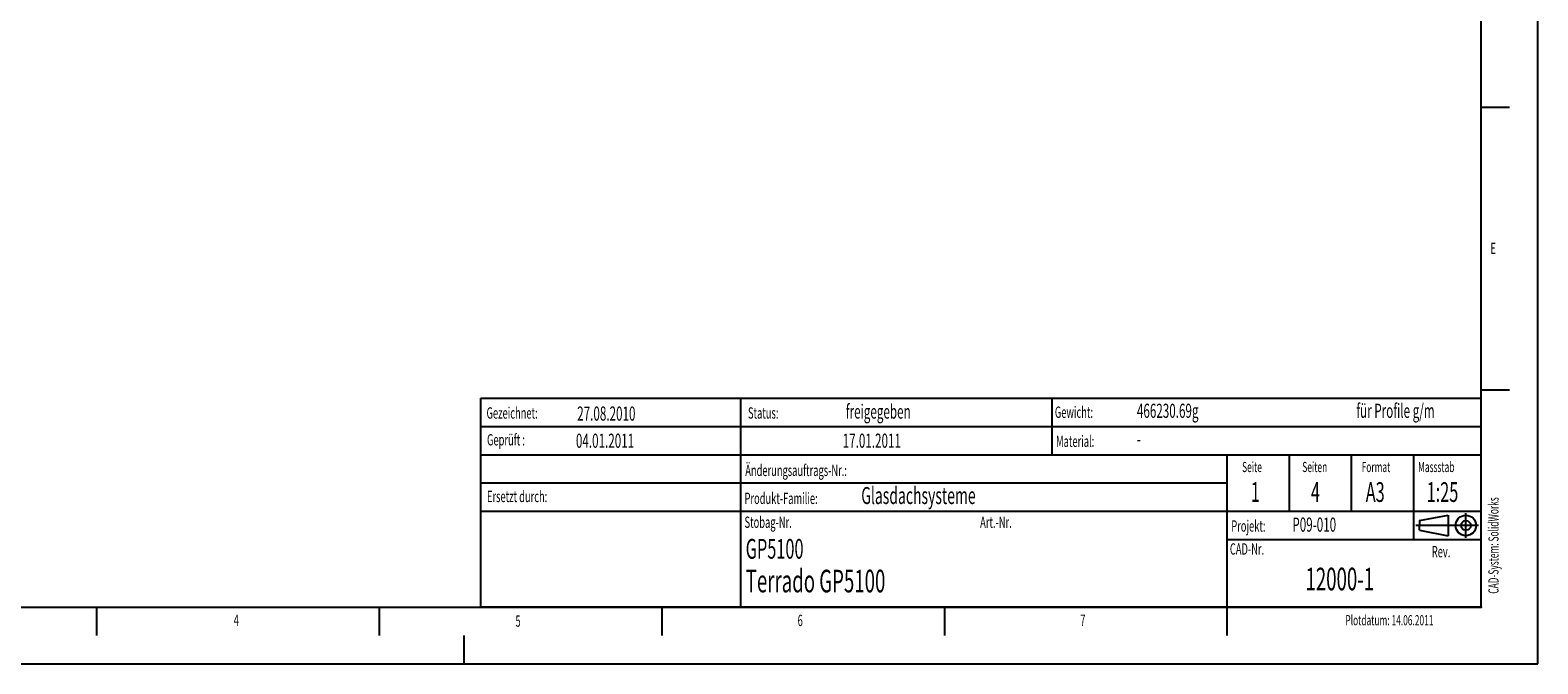
# Model space of a CAD drawing. Extents: x 0 to 10500, y 0 to 7425.
# Drawn here: x 3832 to 10500, y 0 to 2803 of the extents above; entities that cross this region are included whole.
import ezdxf

# ---------------------------------------------------------------- set-up
doc = ezdxf.new("R2010")
doc.units = 0
doc.header["$LTSCALE"] = 25
doc.header["$PDSIZE"] = -1
doc.layers.get('0').update_dxf_attribs({"linetype": 'CONTINUOUS'})
doc.layers.add('LINIEN-DÜNN', color=7, linetype='CONTINUOUS')
doc.layers.add('LINIEN-NORMAL', color=7, linetype='CONTINUOUS')
doc.styles.add('SLDTEXTSTYLE0', font='TXT', dxfattribs={"width": 0.605})

msp = doc.modelspace()

# ---------------------------------------------------------------- linework, layer by layer
at = {"color": 7, "linetype": 'CONTINUOUS'}
for p, q in [((10250, 2462.5), (10375, 2462.5)), ((10250, 1212.5), (10375, 1212.5)), ((5825, 1175), (10250, 1175)), ((5825, 1050), (10250, 1050)), ((5825, 800), (6975, 800)), ((10237.997, 612.154), (9960.829, 612.154)), ((9976.038, 633.634), (10103.465, 657.48)), ((9976.038, 633.634), (9976.038, 612.154)), ((9976.038, 590.674), (9976.038, 612.154)), ((10103.465, 657.48), (10103.465, 612.154)), ((10103.465, 612.154), (10103.465, 566.828)), ((10181.657, 558.014), (10181.657, 666.294)), ((9976.038, 590.674), (10103.465, 566.828)), ((4125, 250), (4125, 125)), ((5375, 250), (5375, 125)), ((10250, 250), (5825, 250)), ((6625, 250), (6625, 125)), ((7875, 250), (7875, 125)), ((9125, 250), (9125, 125)), ((5750, 125), (5750, 0))]:
    msp.add_line(p, q, dxfattribs=at)
for radius in [45.326, 21.48]:
    msp.add_circle((10181.657, 612.154), radius, dxfattribs=at)
msp.add_point((10250, 250), dxfattribs=at)
at = {"layer": 'LINIEN-DÜNN'}
for p, q in [((10500, 0), (10500, 7425)), ((4125, 250), (4125, 125)), ((0, 0), (10500, 0))]:
    msp.add_line(p, q, dxfattribs=at)
at = {"layer": 'LINIEN-NORMAL'}
for p, q in [((10250, 250), (10250, 7175)), ((5825, 250), (5825, 1175)), ((6975, 250), (6975, 1175)), ((5825, 925), (10250, 925)), ((9125, 925), (9125, 250)), ((9400, 925), (9400, 675)), ((9675, 925), (9675, 675)), ((9950, 925), (9950, 550)), ((6975, 800), (9125, 800)), ((5825, 675), (10250, 675)), ((9125, 550), (10250, 550)), ((550, 250), (10250, 250))]:
    msp.add_line(p, q, dxfattribs=at)
at = {"layer": 'LINIEN-NORMAL', "color": 7}
msp.add_line((8350, 1175), (8350, 925), dxfattribs=at)

# ---------------------------------------------------------------- texts
at = {"color": 7, "linetype": 'CONTINUOUS', "style": 'SLDTEXTSTYLE0', "width": 0.605}
for s, height, p in [('E', 50, (10290.245, 1812.741)), ('Gezeichnet:', 50, (5849.988, 1084.689)), ('27.08.2010', 62.5, (6251.12, 1075.802)), ('Status:', 50, (7006.436, 1084.689)), ('freigegeben', 62.5, (7439.155, 1084.691)), ('Gewicht:', 50, (8363.711, 1088.157)), ('466230.69g', 62.5, (8726.651, 1088.159)), ('für Profile g/m', 62.5, (9696.966, 1088.159)), ('Geprüft :', 50, (5852.3, 966.105)), ('04.01.2011', 62.5, (6245.391, 955.646)), (' 17.01.2011', 62.5, (7413.763, 955.82)), ('Material:', 50, (8369.102, 959.689)), ('-', 62.5, (8726.651, 963.568)), ('Änderungsauftrags-Nr.:', 50, (6994.352, 830.818)), ('Seite', 45, (9191.936, 848.334)), ('Seiten', 45, (9458.146, 848.334)), ('Format', 45, (9720.704, 848.35)), ('Massstab', 45, (9970.113, 848.35)), ('1', 87.5, (9230.352, 716.437)), ('4', 87.5, (9496.165, 716.457)), ('A3', 87.5, (9738.73, 716.213)), ('1:25', 87.5, (10007.899, 716.213)), ('Ersetzt durch:', 50, (5852.032, 715.338)), ('Produkt-Familie:', 50, (6991.24, 707.045)), (' Glasdachsysteme', 75, (7493.701, 707.05)), ('Stobag-Nr.', 50, (6991.24, 601.515)), ('Art.-Nr.', 50, (8033.276, 601.515)), ('Projekt:', 50, (9144.102, 584.689)), ('P09-010', 62.5, (9414.252, 584.691)), ('GP5100', 87.5, (6996.387, 465.099)), ('CAD-Nr.', 50, (9137.847, 483.213)), ('Rev.', 50, (10030.91, 471.292)), ('Terrado GP5100', 100, (6996.387, 316.206)), ('12000-1', 100, (9472.192, 325.266)), ('4', 50, (4731.818, 167.683)), ('5', 50, (5978.124, 164.094)), ('6', 50, (7225.966, 167.212)), ('7', 50, (8476.259, 168.013)), ('Plotdatum: 14.06.2011', 45, (9648.635, 170.531))]:
    msp.add_text(s, height=height, dxfattribs=at).set_placement(p)
msp.add_text('CAD-System: SolidWorks', height=45, rotation=90, dxfattribs=at).set_placement((10326.239, 309.995))

doc.saveas('drawing.dxf')
